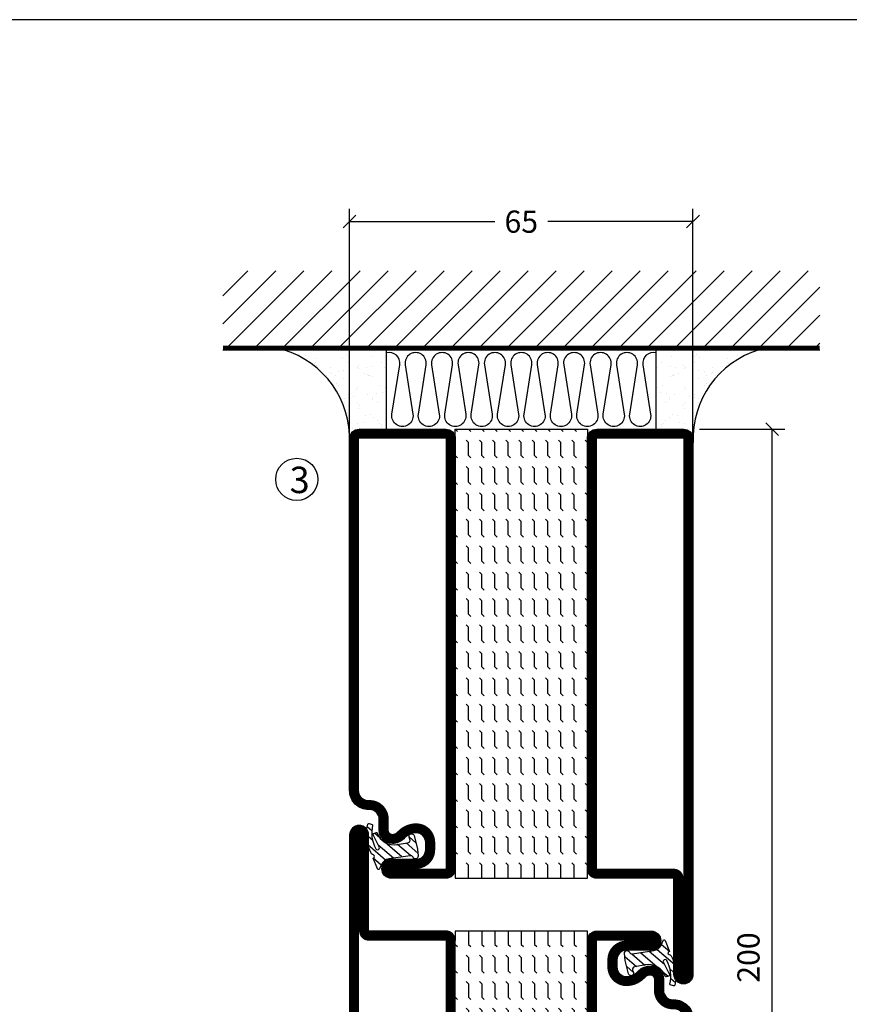
# Model space of a CAD drawing. Extents: x 5 to 1055, y 0 to 742.
# Drawn here: x 163 to 320, y 531 to 718 of the extents above; entities that cross this region are included whole.
import ezdxf

# ---------------------------------------------------------------- set-up
doc = ezdxf.new("R2010")
doc.units = 0
doc.linetypes.add('DASHDOT', pattern=[1, 0.5, -0.25, 0, -0.25])
doc.layers.get('0').update_dxf_attribs({"linetype": 'CONTINUOUS'})
doc.layers.get('DEFPOINTS').update_dxf_attribs({"linetype": 'CONTINUOUS'})
for name, color, linetype in [('CENTRUM', 3, 'DASHDOT'), ('DIMENSION', 2, 'CONTINUOUS'), ('FOGNINGB', 5, 'CONTINUOUS'), ('FRAME050', 6, 'CONTINUOUS'), ('GLAS_MED_FOGNING', 2, 'CONTINUOUS'), ('ISOLERING', 3, 'CONTINUOUS'), ('SPKONTUR', 7, 'CONTINUOUS'), ('STALPROFIL', 1, 'CONTINUOUS')]:
    doc.layers.add(name, color=color, linetype=linetype)
doc.styles.add('ROMANS', font='romans', dxfattribs={"width": 0.8})
doc.dimstyles.new('ROMANS', dxfattribs={"dimscale": 1.2, "dimtxt": 3.5, "dimasz": 2, "dimexe": 2, "dimexo": 1, "dimgap": 2, "dimtad": 1, "dimdsep": 46, "dimtxsty": 'ROMANS', "dimblk1": 'OBLIQUE', "dimblk2": 'OBLIQUE', "dimsah": 1, "dimcen": 2.5, "dimclrd": 2, "dimclre": 2, "dimclrt": 6, "dimadec": 0, "dimazin": 0, "dimtfac": 1, "dimtmove": 2, "dimatfit": 3, "dimfxl": 0, "dimtolj": 1, "dimarcsym": 0})

# ---------------------------------------------------------------- blocks, each defined once
blk = doc.blocks.new('*X18')
at = {"color": 0}
for p, q in [((-89, -51.88), (-77.52, -40.4)), ((-89, -46.57), (-82.83, -40.4)), ((-89, -41.27), (-88.13, -40.4)), ((-86.82, -55), (-72.22, -40.4)), ((-81.52, -55), (-66.92, -40.4)), ((-76.21, -55), (-61.61, -40.4)), ((-70.91, -55), (-56.31, -40.4)), ((-65.61, -55), (-51.01, -40.4)), ((-60.3, -55), (-45.7, -40.4)), ((-55, -55), (-40.4, -40.4)), ((-49.7, -55), (-35.1, -40.4)), ((-44.39, -55), (-29.79, -40.4)), ((-39.09, -55), (-24.49, -40.4)), ((-33.79, -55), (-19.19, -40.4)), ((-28.48, -55), (-13.88, -40.4)), ((-23.18, -55), (-8.58, -40.4)), ((-17.88, -55), (-3.28, -40.4)), ((-12.57, -55), (2.03, -40.4)), ((-7.27, -55), (7.33, -40.4)), ((-1.97, -55), (12.63, -40.4)), ((3.34, -55), (17.94, -40.4)), ((8.64, -55), (23.24, -40.4)), ((13.94, -55), (24, -44.94)), ((19.25, -55), (24, -50.25))]:
    blk.add_line(p, q, dxfattribs=at)
blk = doc.blocks.new('*X17')
at = {"color": 0}
for p, q in [((0, -24.05), (0, -24.05)), ((-6.84, -25.06), (-6.84, -25.06)), ((-6.01, -25.8), (-6.01, -25.8)), ((-6, -25.6), (-6, -25.6)), ((-1.82, -25.1), (-1.82, -25.1)), ((-0.61, -25.05), (-0.61, -25.05)), ((0.08, -25.88), (0.08, -25.88)), ((-6.93, -26.8), (-6.93, -26.8)), ((-5.64, -26.14), (-5.64, -26.14)), ((-5.3, -26.59), (-5.3, -26.59)), ((-4.52, -27.17), (-4.52, -27.17)), ((-3.9, -27.74), (-3.9, -27.74)), ((-2.96, -27.54), (-2.96, -27.54)), ((-2.59, -26.23), (-2.59, -26.23)), ((-1.55, -26.1), (-1.55, -26.1)), ((-6.93, -29.02), (-6.93, -29.02)), ((-1.91, -29.56), (-1.91, -29.56)), ((-1.7, -28.95), (-1.7, -28.95)), ((-5.23, -30.07), (-5.23, -30.07)), ((-4.39, -31.02), (-4.39, -31.02)), ((-4.38, -30.61), (-4.38, -30.61)), ((-3.46, -31.53), (-3.46, -31.53)), ((-1.54, -29.9), (-1.54, -29.9)), ((-0.74, -31.17), (-0.74, -31.17)), ((0.2, -31.49), (0.2, -31.49)), ((0.3, -31.03), (0.3, -31.03)), ((1, -30.06), (1, -30.06)), ((1.01, -30.83), (1.01, -30.83)), ((-6.81, -32.87), (-6.81, -32.87)), ((-6.13, -31.88), (-6.13, -31.88)), ((-5.82, -33.25), (-5.82, -33.25)), ((-5.09, -31.74), (-5.09, -31.74)), ((-1.57, -32.81), (-1.57, -32.81)), ((-1.35, -32.54), (-1.35, -32.54)), ((2.19, -33.32), (2.19, -33.32)), ((-4.27, -34.88), (-4.27, -34.88)), ((-3.83, -35.07), (-3.83, -35.07)), ((-3.61, -35.08), (-3.61, -35.08)), ((1.13, -34.68), (1.13, -34.68)), ((2.55, -33.65), (2.55, -33.65)), ((2.62, -35.07), (2.62, -35.07)), ((4.29, -35.25), (4.29, -35.25)), ((-6.68, -36.73), (-6.68, -36.73)), ((-4.28, -36.81), (-4.28, -36.81)), ((-3.46, -35.41), (-3.46, -35.41)), ((-3.24, -36.68), (-3.24, -36.68)), ((-2.77, -35.62), (-2.77, -35.62)), ((-1.72, -37), (-1.72, -37)), ((-1.62, -36.46), (-1.62, -36.46)), ((-1.44, -36.66), (-1.44, -36.66)), ((1.1, -36.1), (1.1, -36.1)), ((2.14, -35.97), (2.14, -35.97)), ((3.46, -35.61), (3.46, -35.61)), ((3.67, -36.69), (3.67, -36.69)), ((3.77, -35.75), (3.77, -35.75)), ((6.29, -37.07), (6.29, -37.07)), ((-5.96, -37.56), (-5.96, -37.56)), ((-4.14, -38.73), (-4.14, -38.73)), ((0.27, -37.55), (0.27, -37.55)), ((0.27, -38.83), (0.27, -38.83)), ((1.26, -38.54), (1.26, -38.54)), ((6.5, -37.54), (6.5, -37.54)), ((6.5, -38.47), (6.5, -38.47)), ((6.65, -37.41), (6.65, -37.41)), ((8.39, -39), (8.39, -39)), ((0.64, -39.16), (0.64, -39.16)), ((10.99, -39.98), (10.99, -39.98))]:
    blk.add_line(p, q, dxfattribs=at)
blk = doc.blocks.new('65_INF-B10')
at = {"layer": 'FOGNINGB', "const_width": 0.8}
blk.add_lwpolyline([(24, -40.4), (-89, -40.4)], dxfattribs=at)
at = {"layer": 'GLAS_MED_FOGNING'}
for p, q in [((-58, -25), (-58, -40)), ((-7, -25), (-7, -40))]:
    blk.add_line(p, q, dxfattribs=at)
for centre, start, end in [((-82.61, -23.14), 286.8568, 2.0678), ((17.61, -23.14), 177.9322, 253.1432)]:
    blk.add_arc(centre, 17.62, start, end, dxfattribs=at)
at = {"layer": 'ISOLERING'}
blk.add_lwpolyline([(-58, -39.44, 0.538866), (-55.52, -37.19), (-56.98, -27.81, -1.166667), (-53.02, -27.81), (-54.48, -37.19, 1.166667), (-50.52, -37.19), (-51.98, -27.81, -1.166667), (-48.02, -27.81), (-49.48, -37.19, 1.166667), (-45.52, -37.19), (-46.98, -27.81, -1.166667), (-43.02, -27.81), (-44.48, -37.19, 1.166667), (-40.52, -37.19), (-41.98, -27.81, -1.166667), (-38.02, -27.81), (-39.48, -37.19, 1.166667), (-35.52, -37.19), (-36.98, -27.81, -1.166667), (-33.02, -27.81), (-34.48, -37.19, 1.166667), (-30.52, -37.19), (-31.98, -27.81, -1.166667), (-28.02, -27.81), (-29.48, -37.19, 1.166667), (-25.52, -37.19), (-26.98, -27.81, -1.166667), (-23.02, -27.81), (-24.48, -37.19, 1.166667), (-20.52, -37.19), (-21.98, -27.81, -1.166667), (-18.02, -27.81), (-19.48, -37.19, 1.166667), (-15.52, -37.19), (-16.98, -27.81, -1.166667), (-13.02, -27.81), (-14.48, -37.19, 1.166667), (-10.52, -37.19), (-11.98, -27.81, -1.166667), (-8.02, -27.81), (-9.48, -37.19, 0.538866), (-7, -39.44, 0.538866)], format="xyb", dxfattribs=at)
at = {"layer": 'SPKONTUR'}
blk.add_line((24, -40), (-89, -40), dxfattribs=at)
at = {"layer": 'FOGNINGB'}
blk.add_blockref('*X18', (0, 0), dxfattribs=at)
at = {"layer": 'GLAS_MED_FOGNING', "xscale": -1}
blk.add_blockref('*X17', (-65, 0), dxfattribs=at)
at = {"layer": 'GLAS_MED_FOGNING'}
blk.add_blockref('*X17', (0, 0), dxfattribs=at)
blk = doc.blocks.new('_Oblique')
at = {"color": 0, "linetype": 'ByBlock', "lineweight": -2}
blk.add_line((-0.5, -0.5), (0.5, 0.5), dxfattribs=at)
blk = doc.blocks.new('*D47')
at = {"layer": 'DEFPOINTS', "color": 0}
for p in [(225, 679.28), (225, 635.2), (290, 635.2)]:
    blk.add_point(p, dxfattribs=at)
at = {"layer": 'GLAS_MED_FOGNING', "color": 2, "lineweight": -2}
for p, q in [((225, 636.4), (225, 681.68)), ((290, 636.4), (290, 681.68)), ((225, 679.28), (252.46, 679.28)), ((290, 679.28), (262.54, 679.28))]:
    blk.add_line(p, q, dxfattribs=at)
at = {"layer": 'GLAS_MED_FOGNING', "color": 2, "lineweight": -2, "xscale": 2.4, "yscale": 2.4, "zscale": 2.4, "rotation": 180}
blk.add_blockref('_Oblique', (225, 679.28), dxfattribs=at)
at = {"layer": 'GLAS_MED_FOGNING', "color": 2, "lineweight": -2, "xscale": 2.4, "yscale": 2.4, "zscale": 2.4}
blk.add_blockref('_Oblique', (290, 679.28), dxfattribs=at)
at = {"layer": 'GLAS_MED_FOGNING', "color": 6, "insert": (257.5, 679.28), "char_height": 4.2, "attachment_point": 5, "style": 'ROMANS'}
blk.add_mtext('\\A1;65', dxfattribs=at)
blk = doc.blocks.new('*X15')
at = {"color": 0}
for p, q in [((421.58, 315.73), (422.57, 316.91)), ((416.9, 314.04), (418.17, 315.56)), ((417.86, 313.24), (420.7, 316.62)), ((422.06, 314.37), (422.92, 315.38)), ((423.35, 315.9), (424.08, 316.77)), ((418.23, 311.74), (420.66, 314.64)), ((418.49, 310.11), (421.17, 313.3)), ((418.75, 308.47), (420.84, 310.96)), ((419.25, 307.12), (421.13, 309.36)), ((421.2, 307.51), (422.3, 308.81))]:
    blk.add_line(p, q, dxfattribs=at)
blk = doc.blocks.new('SP40010')
at = {"layer": 'GLAS_MED_FOGNING'}
blk.add_lwpolyline([(-8.91, 18.63), (-11.04, 18.26, 0.47758), (-11.42, 17.59), (-11.28, 17.24, -1.066974), (-12.21, 16.93), (-12.86, 19.46), (-12.96, 20.8, -0.851446), (-12.02, 21.02, 0.34625), (-11.48, 20.72), (-7.42, 21.32, 0.253088), (-6.02, 22.37), (-5.63, 23.24, -0.653084), (-5.26, 23.23), (-4.45, 21.17, 0.887127), (-4.49, 20.57, -0.212108), (-4.16, 20.34, -0.212173), (-3.46, 14.78, -0.418069), (-3.71, 14.65), (-4.29, 14.83, -0.397156), (-4.36, 14.95, 0.194939), (-4.98, 19.42, 1.053912), (-5.58, 19.06), (-4.46, 16.77, -0.459605), (-4.58, 16.5), (-5.08, 16.34, -0.312484), (-5.19, 16.37, 0.373013), (-9.07, 18.6)], format="xyb", dxfattribs=at)
at = {"layer": 'GLAS_MED_FOGNING', "rotation": 269.2505991436406}
blk.add_blockref('*X15', (-314.52, 443.46), dxfattribs=at)
blk = doc.blocks.new('*X59')
at = {"color": 0}
for p, q in [((-177.5, 20), (-177.5, 20)), ((-175.44, 19.56), (-175, 20)), ((-172.5, 20), (-172.5, 20)), ((-170.44, 19.56), (-170, 20)), ((-167.5, 20), (-167.5, 20)), ((-165.44, 19.56), (-165, 20)), ((-162.5, 20), (-162.5, 20)), ((-160.44, 19.56), (-160, 20)), ((-157.5, 20), (-157.5, 20)), ((-155.44, 19.56), (-155, 20)), ((-152.5, 20), (-152.5, 20)), ((-150.44, 19.56), (-150, 20)), ((-147.5, 20), (-147.5, 20)), ((-145.44, 19.56), (-145, 20)), ((-142.5, 20), (-142.5, 20)), ((-140.44, 19.56), (-140, 20)), ((-137.5, 20), (-137.5, 20)), ((-135.44, 19.56), (-135, 20)), ((-132.5, 20), (-132.5, 20)), ((-130.44, 19.56), (-130, 20)), ((-127.5, 20), (-127.5, 20)), ((-125.44, 19.56), (-125, 20)), ((-122.5, 20), (-122.5, 20)), ((-120.44, 19.56), (-120, 20)), ((-117.5, 20), (-117.5, 20)), ((-115.44, 19.56), (-115, 20)), ((-112.5, 20), (-112.5, 20)), ((-110.44, 19.56), (-110, 20)), ((-107.5, 20), (-107.5, 20)), ((-105.44, 19.56), (-105, 20)), ((-102.5, 20), (-102.5, 20)), ((-100.44, 19.56), (-100, 20)), ((-97.5, 20), (-97.5, 20)), ((-95.44, 19.56), (-95, 20)), ((-180, 17.5), (-177.5, 17.5)), ((-177.5, 17.5), (-177.06, 17.94)), ((-175.44, 17.06), (-175, 17.5)), ((-175, 17.5), (-172.5, 17.5)), ((-172.5, 17.5), (-172.06, 17.94)), ((-170.44, 17.06), (-170, 17.5)), ((-170, 17.5), (-167.5, 17.5)), ((-167.5, 17.5), (-167.06, 17.94)), ((-165.44, 17.06), (-165, 17.5)), ((-165, 17.5), (-162.5, 17.5)), ((-162.5, 17.5), (-162.06, 17.94)), ((-160.44, 17.06), (-160, 17.5)), ((-160, 17.5), (-157.5, 17.5)), ((-157.5, 17.5), (-157.06, 17.94)), ((-155.44, 17.06), (-155, 17.5)), ((-155, 17.5), (-152.5, 17.5)), ((-152.5, 17.5), (-152.06, 17.94)), ((-150.44, 17.06), (-150, 17.5)), ((-150, 17.5), (-147.5, 17.5)), ((-147.5, 17.5), (-147.06, 17.94)), ((-145.44, 17.06), (-145, 17.5)), ((-145, 17.5), (-142.5, 17.5)), ((-142.5, 17.5), (-142.06, 17.94)), ((-140.44, 17.06), (-140, 17.5)), ((-140, 17.5), (-137.5, 17.5)), ((-137.5, 17.5), (-137.06, 17.94)), ((-135.44, 17.06), (-135, 17.5)), ((-135, 17.5), (-132.5, 17.5)), ((-132.5, 17.5), (-132.06, 17.94)), ((-130.44, 17.06), (-130, 17.5)), ((-130, 17.5), (-127.5, 17.5)), ((-127.5, 17.5), (-127.06, 17.94)), ((-125.44, 17.06), (-125, 17.5)), ((-125, 17.5), (-122.5, 17.5)), ((-122.5, 17.5), (-122.06, 17.94)), ((-120.44, 17.06), (-120, 17.5)), ((-120, 17.5), (-117.5, 17.5)), ((-117.5, 17.5), (-117.06, 17.94)), ((-115.44, 17.06), (-115, 17.5)), ((-115, 17.5), (-112.5, 17.5)), ((-112.5, 17.5), (-112.06, 17.94)), ((-110.44, 17.06), (-110, 17.5)), ((-110, 17.5), (-107.5, 17.5)), ((-107.5, 17.5), (-107.06, 17.94)), ((-105.44, 17.06), (-105, 17.5)), ((-105, 17.5), (-102.5, 17.5)), ((-102.5, 17.5), (-102.06, 17.94)), ((-100.44, 17.06), (-100, 17.5)), ((-100, 17.5), (-97.5, 17.5)), ((-97.5, 17.5), (-97.06, 17.94)), ((-95.44, 17.06), (-95, 17.5)), ((-180, 15), (-177.5, 15)), ((-177.5, 15), (-177.06, 15.44)), ((-175.44, 14.56), (-175, 15)), ((-175, 15), (-172.5, 15)), ((-172.5, 15), (-172.06, 15.44)), ((-170.44, 14.56), (-170, 15)), ((-170, 15), (-167.5, 15)), ((-167.5, 15), (-167.06, 15.44)), ((-165.44, 14.56), (-165, 15)), ((-165, 15), (-162.5, 15)), ((-162.5, 15), (-162.06, 15.44)), ((-160.44, 14.56), (-160, 15)), ((-160, 15), (-157.5, 15)), ((-157.5, 15), (-157.06, 15.44)), ((-155.44, 14.56), (-155, 15)), ((-155, 15), (-152.5, 15)), ((-152.5, 15), (-152.06, 15.44)), ((-150.44, 14.56), (-150, 15)), ((-150, 15), (-147.5, 15)), ((-147.5, 15), (-147.06, 15.44)), ((-145.44, 14.56), (-145, 15)), ((-145, 15), (-142.5, 15)), ((-142.5, 15), (-142.06, 15.44)), ((-140.44, 14.56), (-140, 15)), ((-140, 15), (-137.5, 15)), ((-137.5, 15), (-137.06, 15.44)), ((-135.44, 14.56), (-135, 15)), ((-135, 15), (-132.5, 15)), ((-132.5, 15), (-132.06, 15.44)), ((-130.44, 14.56), (-130, 15)), ((-130, 15), (-127.5, 15)), ((-127.5, 15), (-127.06, 15.44)), ((-125.44, 14.56), (-125, 15)), ((-125, 15), (-122.5, 15)), ((-122.5, 15), (-122.06, 15.44)), ((-120.44, 14.56), (-120, 15)), ((-120, 15), (-117.5, 15)), ((-117.5, 15), (-117.06, 15.44)), ((-115.44, 14.56), (-115, 15)), ((-115, 15), (-112.5, 15)), ((-112.5, 15), (-112.06, 15.44)), ((-110.44, 14.56), (-110, 15)), ((-110, 15), (-107.5, 15)), ((-107.5, 15), (-107.06, 15.44)), ((-105.44, 14.56), (-105, 15)), ((-105, 15), (-102.5, 15)), ((-102.5, 15), (-102.06, 15.44)), ((-100.44, 14.56), (-100, 15)), ((-100, 15), (-97.5, 15)), ((-97.5, 15), (-97.06, 15.44)), ((-95.44, 14.56), (-95, 15)), ((-180, 12.5), (-177.5, 12.5)), ((-177.5, 12.5), (-177.06, 12.94)), ((-175.44, 12.06), (-175, 12.5)), ((-175, 12.5), (-172.5, 12.5)), ((-172.5, 12.5), (-172.06, 12.94)), ((-170.44, 12.06), (-170, 12.5)), ((-170, 12.5), (-167.5, 12.5)), ((-167.5, 12.5), (-167.06, 12.94)), ((-165.44, 12.06), (-165, 12.5)), ((-165, 12.5), (-162.5, 12.5)), ((-162.5, 12.5), (-162.06, 12.94)), ((-160.44, 12.06), (-160, 12.5)), ((-160, 12.5), (-157.5, 12.5)), ((-157.5, 12.5), (-157.06, 12.94)), ((-155.44, 12.06), (-155, 12.5)), ((-155, 12.5), (-152.5, 12.5)), ((-152.5, 12.5), (-152.06, 12.94)), ((-150.44, 12.06), (-150, 12.5)), ((-150, 12.5), (-147.5, 12.5)), ((-147.5, 12.5), (-147.06, 12.94)), ((-145.44, 12.06), (-145, 12.5)), ((-145, 12.5), (-142.5, 12.5)), ((-142.5, 12.5), (-142.06, 12.94)), ((-140.44, 12.06), (-140, 12.5)), ((-140, 12.5), (-137.5, 12.5)), ((-137.5, 12.5), (-137.06, 12.94)), ((-135.44, 12.06), (-135, 12.5)), ((-135, 12.5), (-132.5, 12.5)), ((-132.5, 12.5), (-132.06, 12.94)), ((-130.44, 12.06), (-130, 12.5)), ((-130, 12.5), (-127.5, 12.5)), ((-127.5, 12.5), (-127.06, 12.94)), ((-125.44, 12.06), (-125, 12.5)), ((-125, 12.5), (-122.5, 12.5)), ((-122.5, 12.5), (-122.06, 12.94)), ((-120.44, 12.06), (-120, 12.5)), ((-120, 12.5), (-117.5, 12.5)), ((-117.5, 12.5), (-117.06, 12.94)), ((-115.44, 12.06), (-115, 12.5)), ((-115, 12.5), (-112.5, 12.5)), ((-112.5, 12.5), (-112.06, 12.94)), ((-110.44, 12.06), (-110, 12.5)), ((-110, 12.5), (-107.5, 12.5)), ((-107.5, 12.5), (-107.06, 12.94)), ((-105.44, 12.06), (-105, 12.5)), ((-105, 12.5), (-102.5, 12.5)), ((-102.5, 12.5), (-102.06, 12.94)), ((-100.44, 12.06), (-100, 12.5)), ((-100, 12.5), (-97.5, 12.5)), ((-97.5, 12.5), (-97.06, 12.94)), ((-95.44, 12.06), (-95, 12.5)), ((-180, 10), (-177.5, 10)), ((-177.5, 10), (-177.06, 10.44)), ((-175.44, 9.56), (-175, 10)), ((-175, 10), (-172.5, 10)), ((-172.5, 10), (-172.06, 10.44)), ((-170.44, 9.56), (-170, 10)), ((-170, 10), (-167.5, 10)), ((-167.5, 10), (-167.06, 10.44)), ((-165.44, 9.56), (-165, 10)), ((-165, 10), (-162.5, 10)), ((-162.5, 10), (-162.06, 10.44)), ((-160.44, 9.56), (-160, 10)), ((-160, 10), (-157.5, 10)), ((-157.5, 10), (-157.06, 10.44)), ((-155.44, 9.56), (-155, 10)), ((-155, 10), (-152.5, 10)), ((-152.5, 10), (-152.06, 10.44)), ((-150.44, 9.56), (-150, 10)), ((-150, 10), (-147.5, 10)), ((-147.5, 10), (-147.06, 10.44)), ((-145.44, 9.56), (-145, 10)), ((-145, 10), (-142.5, 10)), ((-142.5, 10), (-142.06, 10.44)), ((-140.44, 9.56), (-140, 10)), ((-140, 10), (-137.5, 10)), ((-137.5, 10), (-137.06, 10.44)), ((-135.44, 9.56), (-135, 10)), ((-135, 10), (-132.5, 10)), ((-132.5, 10), (-132.06, 10.44)), ((-130.44, 9.56), (-130, 10)), ((-130, 10), (-127.5, 10)), ((-127.5, 10), (-127.06, 10.44)), ((-125.44, 9.56), (-125, 10)), ((-125, 10), (-122.5, 10)), ((-122.5, 10), (-122.06, 10.44)), ((-120.44, 9.56), (-120, 10)), ((-120, 10), (-117.5, 10)), ((-117.5, 10), (-117.06, 10.44)), ((-115.44, 9.56), (-115, 10)), ((-115, 10), (-112.5, 10)), ((-112.5, 10), (-112.06, 10.44)), ((-110.44, 9.56), (-110, 10)), ((-110, 10), (-107.5, 10)), ((-107.5, 10), (-107.06, 10.44)), ((-105.44, 9.56), (-105, 10)), ((-105, 10), (-102.5, 10)), ((-102.5, 10), (-102.06, 10.44)), ((-100.44, 9.56), (-100, 10)), ((-100, 10), (-97.5, 10)), ((-97.5, 10), (-97.06, 10.44)), ((-95.44, 9.56), (-95, 10)), ((-180, 7.5), (-177.5, 7.5)), ((-177.5, 7.5), (-177.06, 7.94)), ((-175.44, 7.06), (-175, 7.5)), ((-175, 7.5), (-172.5, 7.5)), ((-172.5, 7.5), (-172.06, 7.94)), ((-170.44, 7.06), (-170, 7.5)), ((-170, 7.5), (-167.5, 7.5)), ((-167.5, 7.5), (-167.06, 7.94)), ((-165.44, 7.06), (-165, 7.5)), ((-165, 7.5), (-162.5, 7.5)), ((-162.5, 7.5), (-162.06, 7.94)), ((-160.44, 7.06), (-160, 7.5)), ((-160, 7.5), (-157.5, 7.5)), ((-157.5, 7.5), (-157.06, 7.94)), ((-155.44, 7.06), (-155, 7.5)), ((-155, 7.5), (-152.5, 7.5)), ((-152.5, 7.5), (-152.06, 7.94)), ((-150.44, 7.06), (-150, 7.5)), ((-150, 7.5), (-147.5, 7.5)), ((-147.5, 7.5), (-147.06, 7.94)), ((-145.44, 7.06), (-145, 7.5)), ((-145, 7.5), (-142.5, 7.5)), ((-142.5, 7.5), (-142.06, 7.94)), ((-140.44, 7.06), (-140, 7.5)), ((-140, 7.5), (-137.5, 7.5)), ((-137.5, 7.5), (-137.06, 7.94)), ((-135.44, 7.06), (-135, 7.5)), ((-135, 7.5), (-132.5, 7.5)), ((-132.5, 7.5), (-132.06, 7.94)), ((-130.44, 7.06), (-130, 7.5)), ((-130, 7.5), (-127.5, 7.5)), ((-127.5, 7.5), (-127.06, 7.94)), ((-125.44, 7.06), (-125, 7.5)), ((-125, 7.5), (-122.5, 7.5)), ((-122.5, 7.5), (-122.06, 7.94)), ((-120.44, 7.06), (-120, 7.5)), ((-120, 7.5), (-117.5, 7.5)), ((-117.5, 7.5), (-117.06, 7.94)), ((-115.44, 7.06), (-115, 7.5)), ((-115, 7.5), (-112.5, 7.5)), ((-112.5, 7.5), (-112.06, 7.94)), ((-110.44, 7.06), (-110, 7.5)), ((-110, 7.5), (-107.5, 7.5)), ((-107.5, 7.5), (-107.06, 7.94)), ((-105.44, 7.06), (-105, 7.5)), ((-105, 7.5), (-102.5, 7.5)), ((-102.5, 7.5), (-102.06, 7.94)), ((-100.44, 7.06), (-100, 7.5)), ((-100, 7.5), (-97.5, 7.5)), ((-97.5, 7.5), (-97.06, 7.94)), ((-95.44, 7.06), (-95, 7.5)), ((-180, 5), (-177.5, 5)), ((-177.5, 5), (-177.06, 5.44)), ((-175.44, 4.56), (-175, 5)), ((-175, 5), (-172.5, 5)), ((-172.5, 5), (-172.06, 5.44)), ((-170.44, 4.56), (-170, 5)), ((-170, 5), (-167.5, 5)), ((-167.5, 5), (-167.06, 5.44)), ((-165.44, 4.56), (-165, 5)), ((-165, 5), (-162.5, 5)), ((-162.5, 5), (-162.06, 5.44)), ((-160.44, 4.56), (-160, 5)), ((-160, 5), (-157.5, 5)), ((-157.5, 5), (-157.06, 5.44)), ((-155.44, 4.56), (-155, 5)), ((-155, 5), (-152.5, 5)), ((-152.5, 5), (-152.06, 5.44)), ((-150.44, 4.56), (-150, 5)), ((-150, 5), (-147.5, 5)), ((-147.5, 5), (-147.06, 5.44)), ((-145.44, 4.56), (-145, 5)), ((-145, 5), (-142.5, 5)), ((-142.5, 5), (-142.06, 5.44)), ((-140.44, 4.56), (-140, 5)), ((-140, 5), (-137.5, 5)), ((-137.5, 5), (-137.06, 5.44)), ((-135.44, 4.56), (-135, 5)), ((-135, 5), (-132.5, 5)), ((-132.5, 5), (-132.06, 5.44)), ((-130.44, 4.56), (-130, 5)), ((-130, 5), (-127.5, 5)), ((-127.5, 5), (-127.06, 5.44)), ((-125.44, 4.56), (-125, 5)), ((-125, 5), (-122.5, 5)), ((-122.5, 5), (-122.06, 5.44)), ((-120.44, 4.56), (-120, 5)), ((-120, 5), (-117.5, 5)), ((-117.5, 5), (-117.06, 5.44)), ((-115.44, 4.56), (-115, 5)), ((-115, 5), (-112.5, 5)), ((-112.5, 5), (-112.06, 5.44)), ((-110.44, 4.56), (-110, 5)), ((-110, 5), (-107.5, 5)), ((-107.5, 5), (-107.06, 5.44)), ((-105.44, 4.56), (-105, 5)), ((-105, 5), (-102.5, 5)), ((-102.5, 5), (-102.06, 5.44)), ((-100.44, 4.56), (-100, 5)), ((-100, 5), (-97.5, 5)), ((-97.5, 5), (-97.06, 5.44)), ((-95.44, 4.56), (-95, 5)), ((-180, 2.5), (-177.5, 2.5)), ((-177.5, 2.5), (-177.06, 2.94)), ((-175.44, 2.06), (-175, 2.5)), ((-175, 2.5), (-172.5, 2.5)), ((-172.5, 2.5), (-172.06, 2.94)), ((-170.44, 2.06), (-170, 2.5)), ((-170, 2.5), (-167.5, 2.5)), ((-167.5, 2.5), (-167.06, 2.94)), ((-165.44, 2.06), (-165, 2.5)), ((-165, 2.5), (-162.5, 2.5)), ((-162.5, 2.5), (-162.06, 2.94)), ((-160.44, 2.06), (-160, 2.5)), ((-160, 2.5), (-157.5, 2.5)), ((-157.5, 2.5), (-157.06, 2.94)), ((-155.44, 2.06), (-155, 2.5)), ((-155, 2.5), (-152.5, 2.5)), ((-152.5, 2.5), (-152.06, 2.94)), ((-150.44, 2.06), (-150, 2.5)), ((-150, 2.5), (-147.5, 2.5)), ((-147.5, 2.5), (-147.06, 2.94)), ((-145.44, 2.06), (-145, 2.5)), ((-145, 2.5), (-142.5, 2.5)), ((-142.5, 2.5), (-142.06, 2.94)), ((-140.44, 2.06), (-140, 2.5)), ((-140, 2.5), (-137.5, 2.5)), ((-137.5, 2.5), (-137.06, 2.94)), ((-135.44, 2.06), (-135, 2.5)), ((-135, 2.5), (-132.5, 2.5)), ((-132.5, 2.5), (-132.06, 2.94)), ((-130.44, 2.06), (-130, 2.5)), ((-130, 2.5), (-127.5, 2.5)), ((-127.5, 2.5), (-127.06, 2.94)), ((-125.44, 2.06), (-125, 2.5)), ((-125, 2.5), (-122.5, 2.5)), ((-122.5, 2.5), (-122.06, 2.94)), ((-120.44, 2.06), (-120, 2.5)), ((-120, 2.5), (-117.5, 2.5)), ((-117.5, 2.5), (-117.06, 2.94)), ((-115.44, 2.06), (-115, 2.5)), ((-115, 2.5), (-112.5, 2.5)), ((-112.5, 2.5), (-112.06, 2.94)), ((-110.44, 2.06), (-110, 2.5)), ((-110, 2.5), (-107.5, 2.5)), ((-107.5, 2.5), (-107.06, 2.94)), ((-105.44, 2.06), (-105, 2.5)), ((-105, 2.5), (-102.5, 2.5)), ((-102.5, 2.5), (-102.06, 2.94)), ((-100.44, 2.06), (-100, 2.5)), ((-100, 2.5), (-97.5, 2.5)), ((-97.5, 2.5), (-97.06, 2.94)), ((-95.44, 2.06), (-95, 2.5)), ((-180, 0), (-177.5, 0)), ((-177.5, 0), (-177.06, 0.44)), ((-175, 0), (-172.5, 0)), ((-172.5, 0), (-172.06, 0.44)), ((-170, 0), (-167.5, 0)), ((-167.5, 0), (-167.06, 0.44)), ((-165, 0), (-162.5, 0)), ((-162.5, 0), (-162.06, 0.44)), ((-160, 0), (-157.5, 0)), ((-157.5, 0), (-157.06, 0.44)), ((-155, 0), (-152.5, 0)), ((-152.5, 0), (-152.06, 0.44)), ((-150, 0), (-147.5, 0)), ((-147.5, 0), (-147.06, 0.44)), ((-145, 0), (-142.5, 0)), ((-142.5, 0), (-142.06, 0.44)), ((-140, 0), (-137.5, 0)), ((-137.5, 0), (-137.06, 0.44)), ((-135, 0), (-132.5, 0)), ((-132.5, 0), (-132.06, 0.44)), ((-130, 0), (-127.5, 0)), ((-127.5, 0), (-127.06, 0.44)), ((-125, 0), (-122.5, 0)), ((-122.5, 0), (-122.06, 0.44)), ((-120, 0), (-117.5, 0)), ((-117.5, 0), (-117.06, 0.44)), ((-115, 0), (-112.5, 0)), ((-112.5, 0), (-112.06, 0.44)), ((-110, 0), (-107.5, 0)), ((-107.5, 0), (-107.06, 0.44)), ((-105, 0), (-102.5, 0)), ((-102.5, 0), (-102.06, 0.44)), ((-100, 0), (-97.5, 0)), ((-97.5, 0), (-97.06, 0.44)), ((-175.44, -0.44), (-175, 0)), ((-170.44, -0.44), (-170, 0)), ((-165.44, -0.44), (-165, 0)), ((-160.44, -0.44), (-160, 0)), ((-155.44, -0.44), (-155, 0)), ((-150.44, -0.44), (-150, 0)), ((-145.44, -0.44), (-145, 0)), ((-140.44, -0.44), (-140, 0)), ((-135.44, -0.44), (-135, 0)), ((-130.44, -0.44), (-130, 0)), ((-125.44, -0.44), (-125, 0)), ((-120.44, -0.44), (-120, 0)), ((-115.44, -0.44), (-115, 0)), ((-110.44, -0.44), (-110, 0)), ((-105.44, -0.44), (-105, 0)), ((-100.44, -0.44), (-100, 0)), ((-95.44, -0.44), (-95, 0)), ((-180, -2.5), (-177.5, -2.5)), ((-177.5, -2.5), (-177.06, -2.06)), ((-175.44, -2.94), (-175, -2.5)), ((-175, -2.5), (-172.5, -2.5)), ((-172.5, -2.5), (-172.06, -2.06)), ((-170.44, -2.94), (-170, -2.5)), ((-170, -2.5), (-167.5, -2.5)), ((-167.5, -2.5), (-167.06, -2.06)), ((-165.44, -2.94), (-165, -2.5)), ((-165, -2.5), (-162.5, -2.5)), ((-162.5, -2.5), (-162.06, -2.06)), ((-160.44, -2.94), (-160, -2.5)), ((-160, -2.5), (-157.5, -2.5)), ((-157.5, -2.5), (-157.06, -2.06)), ((-155.44, -2.94), (-155, -2.5)), ((-155, -2.5), (-152.5, -2.5)), ((-152.5, -2.5), (-152.06, -2.06)), ((-150.44, -2.94), (-150, -2.5)), ((-150, -2.5), (-147.5, -2.5)), ((-147.5, -2.5), (-147.06, -2.06)), ((-145.44, -2.94), (-145, -2.5)), ((-145, -2.5), (-142.5, -2.5)), ((-142.5, -2.5), (-142.06, -2.06)), ((-140.44, -2.94), (-140, -2.5)), ((-140, -2.5), (-137.5, -2.5)), ((-137.5, -2.5), (-137.06, -2.06)), ((-135.44, -2.94), (-135, -2.5)), ((-135, -2.5), (-132.5, -2.5)), ((-132.5, -2.5), (-132.06, -2.06)), ((-130.44, -2.94), (-130, -2.5)), ((-130, -2.5), (-127.5, -2.5)), ((-127.5, -2.5), (-127.06, -2.06)), ((-125.44, -2.94), (-125, -2.5)), ((-125, -2.5), (-122.5, -2.5)), ((-122.5, -2.5), (-122.06, -2.06)), ((-120.44, -2.94), (-120, -2.5)), ((-120, -2.5), (-117.5, -2.5)), ((-117.5, -2.5), (-117.06, -2.06)), ((-115.44, -2.94), (-115, -2.5)), ((-115, -2.5), (-112.5, -2.5)), ((-112.5, -2.5), (-112.06, -2.06)), ((-110.44, -2.94), (-110, -2.5)), ((-110, -2.5), (-107.5, -2.5)), ((-107.5, -2.5), (-107.06, -2.06)), ((-105.44, -2.94), (-105, -2.5)), ((-105, -2.5), (-102.5, -2.5)), ((-102.5, -2.5), (-102.06, -2.06)), ((-100.44, -2.94), (-100, -2.5)), ((-100, -2.5), (-97.5, -2.5)), ((-97.5, -2.5), (-97.06, -2.06)), ((-95.44, -2.94), (-95, -2.5)), ((-177.5, -5), (-177.06, -4.56)), ((-172.5, -5), (-172.06, -4.56)), ((-167.5, -5), (-167.06, -4.56)), ((-162.5, -5), (-162.06, -4.56)), ((-157.5, -5), (-157.06, -4.56)), ((-152.5, -5), (-152.06, -4.56)), ((-147.5, -5), (-147.06, -4.56)), ((-142.5, -5), (-142.06, -4.56)), ((-137.5, -5), (-137.06, -4.56)), ((-132.5, -5), (-132.06, -4.56)), ((-127.5, -5), (-127.06, -4.56)), ((-122.5, -5), (-122.06, -4.56)), ((-117.5, -5), (-117.06, -4.56)), ((-112.5, -5), (-112.06, -4.56)), ((-107.5, -5), (-107.06, -4.56)), ((-102.5, -5), (-102.06, -4.56)), ((-97.5, -5), (-97.06, -4.56))]:
    blk.add_line(p, q, dxfattribs=at)
blk = doc.blocks.new('MDF_85_25')
at = {"layer": 'GLAS_MED_FOGNING'}
for points in [[(1.8, 25), (0, 25), (0, 0), (1.8, 0)], [(83.2, 25), (85, 25), (85, 0), (83.2, 0)]]:
    blk.add_lwpolyline(points, dxfattribs=at)
blk.add_blockref('*X59', (180, 5), dxfattribs=at)
blk = doc.blocks.new('56511_85')
at = {"layer": 'SPKONTUR'}
blk.add_lwpolyline([(6.6, 56.9), (6.6, 56.89), (6.6, 56.9, -0.414214), (9.1, 59.4), (11.2, 59.4, 0.414214), (13, 61.2), (13, 61.4, -0.414214), (16.6, 65), (83.2, 65, -0.414214), (85, 63.2), (85, 46.8, -0.414214), (83.2, 45), (1.8, 45, -0.414214), (0, 46.8), (0, 57.1, -0.414214), (1.8, 58.9), (1.8, 58.9, -0.414214), (3.6, 57.1), (3.6, 52.4, 0.414214), (5.4, 50.6), (6.8, 50.6, 0.414214), (8.6, 52.4, 0.198912), (7.72, 54.52), (7.48, 54.76, -0.198912), (6.6, 56.89)], format="xyb", dxfattribs=at)
blk.add_lwpolyline([(0, 3.6), (0, 18.2, -0.414214), (1.8, 20), (83.2, 20, -0.414214), (85, 18.2), (85, 1.8, -0.414214), (83.2, 0), (-18.2, 0, -0.414214), (-20, 1.8), (-20, 1.8, -0.414214), (-18.2, 3.6)], format="xyb", close=True, dxfattribs=at)
at = {"layer": 'STALPROFIL', "const_width": 1.8}
for points in [[(7.5, 56.89), (7.5, 56.9, -0.414214), (9.1, 58.5), (11.2, 58.5, 0.414214), (13.9, 61.2), (13.9, 61.4, -0.414214), (16.6, 64.1), (83.2, 64.1, -0.414214), (84.1, 63.2), (84.1, 46.8, -0.414214), (83.2, 45.9), (1.8, 45.9, -0.414214), (0.9, 46.8), (0.9, 57.1, -0.414214), (1.8, 58, -0.414214), (2.7, 57.1), (2.7, 52.4, 0.414214), (5.4, 49.7), (6.8, 49.7, 0.414214), (9.5, 52.4, 0.198912), (8.36, 55.16), (8.12, 55.4, -0.198912)], [(0.9, 3.6), (0.9, 18.2, -0.414214), (1.8, 19.1), (83.2, 19.1, -0.414214), (84.1, 18.2), (84.1, 1.8, -0.414214), (83.2, 0.9), (-18.2, 0.9, -0.414214), (-19.1, 1.8, -0.414214), (-18.2, 2.7), (0, 2.7, 0.414214)]]:
    blk.add_lwpolyline(points, format="xyb", close=True, dxfattribs=at)
at = {"layer": 'DIMENSION'}
blk.add_blockref('MDF_85_25', (0, 20), dxfattribs=at)
at = {"layer": 'GLAS_MED_FOGNING', "rotation": 90}
blk.add_blockref('SP40010', (25, 65), dxfattribs=at)
blk = doc.blocks.new('56512_85')
at = {"layer": 'SPKONTUR'}
blk.add_lwpolyline([(6.6, 56.9), (6.6, 56.89), (6.6, 56.9, -0.414214), (9.1, 59.4), (11.2, 59.4, 0.414214), (13, 61.2), (13, 61.4, -0.414214), (16.6, 65), (83.2, 65, -0.414214), (85, 63.2), (85, 46.8, -0.414214), (83.2, 45), (1.8, 45, -0.414214), (0, 46.8), (0, 57.1, -0.414214), (1.8, 58.9), (1.8, 58.9, -0.414214), (3.6, 57.1), (3.6, 52.4, 0.414214), (5.4, 50.6), (6.8, 50.6, 0.414214), (8.6, 52.4, 0.198912), (7.72, 54.52), (7.48, 54.76, -0.198912), (6.6, 56.89)], format="xyb", dxfattribs=at)
blk.add_lwpolyline([(25, 0), (103.2, 0, 0.414214), (105, 1.8), (105, 1.8, 0.414214), (103.2, 3.6), (85, 3.6), (85, 18.2, 0.414214), (83.2, 20), (25, 20), (1.8, 20, 0.414214), (0, 18.2), (0, 3.6), (-18.2, 3.6, 0.414214), (-20, 1.8), (-20, 1.8, 0.414214), (-18.2, 0)], format="xyb", close=True, dxfattribs=at)
at = {"layer": 'STALPROFIL', "const_width": 1.8}
for points in [[(7.5, 56.89), (7.5, 56.9, -0.414214), (9.1, 58.5), (11.2, 58.5, 0.414214), (13.9, 61.2), (13.9, 61.4, -0.414214), (16.6, 64.1), (83.2, 64.1, -0.414214), (84.1, 63.2), (84.1, 46.8, -0.414214), (83.2, 45.9), (1.8, 45.9, -0.414214), (0.9, 46.8), (0.9, 57.1, -0.414214), (1.8, 58, -0.414214), (2.7, 57.1), (2.7, 52.4, 0.414214), (5.4, 49.7), (6.8, 49.7, 0.414214), (9.5, 52.4, 0.198912), (8.36, 55.16), (8.12, 55.4, -0.198912)], [(25, 0.9), (103.2, 0.9, 0.414214), (104.1, 1.8, 0.414214), (103.2, 2.7), (85, 2.7, -0.414214), (84.1, 3.6), (84.1, 18.2, 0.414214), (83.2, 19.1), (25, 19.1), (1.8, 19.1, 0.414214), (0.9, 18.2), (0.9, 3.6, -0.414214), (0, 2.7), (-18.2, 2.7, 0.414214), (-19.1, 1.8, 0.414214), (-18.2, 0.9)]]:
    blk.add_lwpolyline(points, format="xyb", close=True, dxfattribs=at)
at = {"layer": 'DIMENSION'}
blk.add_blockref('MDF_85_25', (0, 20), dxfattribs=at)
at = {"layer": 'GLAS_MED_FOGNING', "rotation": 90}
blk.add_blockref('SP40010', (25, 65), dxfattribs=at)
blk = doc.blocks.new('*D67')
at = {"color": 2, "lineweight": -2}
for p, q in [((291.2, 640), (307.4, 640)), ((305, 440), (305, 640)), ((291.2, 440), (307.4, 440))]:
    blk.add_line(p, q, dxfattribs=at)
at = {"layer": 'DEFPOINTS', "color": 0}
for p in [(290, 640), (305, 640), (290, 440)]:
    blk.add_point(p, dxfattribs=at)
at = {"color": 2, "lineweight": -2, "xscale": 2.4, "yscale": 2.4, "zscale": 2.4}
for p, rotation in [((305, 640), 90), ((305, 440), 270)]:
    blk.add_blockref('_Oblique', p, dxfattribs=dict(at, rotation=rotation))
at = {"color": 6, "insert": (300.5, 540), "char_height": 4.2, "attachment_point": 5, "rotation": 90, "style": 'ROMANS'}
blk.add_mtext('\\A1;200', dxfattribs=at)

msp = doc.modelspace()

# ---------------------------------------------------------------- linework, layer by layer
at = {"layer": 'FRAME050', "color": 5}
msp.add_line((1030, 717.5), (30, 717.5), dxfattribs=at)
at = {"layer": 'GLAS_MED_FOGNING'}
msp.add_circle((215.002, 630.5), 4, dxfattribs=at)

# ---------------------------------------------------------------- block references
for name, p, rotation in [('65_INF-B10', (225.002, 615), 180), ('56511_85', (290, 555), 90), ('56512_85', (225, 545), 270)]:
    msp.add_blockref(name, p, dxfattribs=dict(rotation=rotation))

# ---------------------------------------------------------------- texts
at = {"layer": 'CENTRUM', "insert": (213.65, 632.905), "char_height": 5, "width": 7.5, "attachment_point": 1, "style": 'ROMANS'}
msp.add_mtext('{\\C6;3}', dxfattribs=at)

# ---------------------------------------------------------------- dimensions: what is measured, and where the dimension line sits
dim = msp.add_linear_dim(base=(305, 640), p1=(290, 440), p2=(290, 640), angle=90, dimstyle='ROMANS')
dim.commit()
dim.dimension.update_dxf_attribs({"geometry": '*D67', "text_midpoint": (300.5, 540)})
at = {"layer": 'GLAS_MED_FOGNING'}
dim = msp.add_linear_dim(base=(225.002, 679.276), p1=(290.002, 635.2), p2=(225.002, 635.2), dimstyle='ROMANS', dxfattribs=at)
dim.commit()
dim.dimension.update_dxf_attribs({"geometry": '*D47', "text_midpoint": (257.502, 679.276), "dimtype": 160})

doc.saveas('drawing.dxf')
